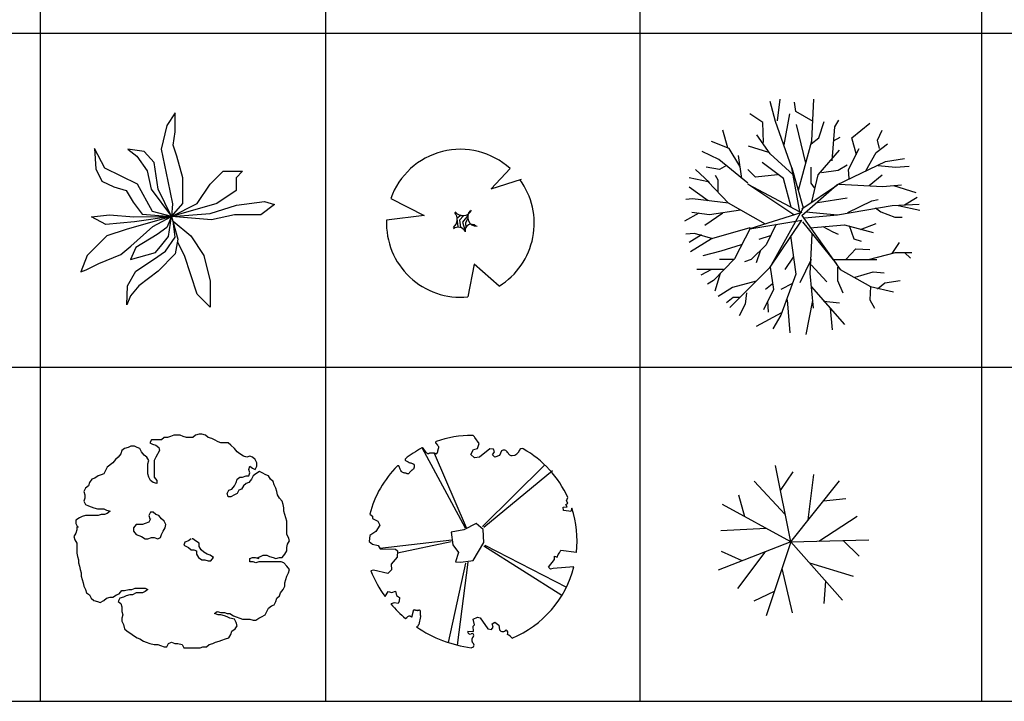
# Model space of a CAD drawing. Units: inches. Extents: x 11387 to 73799, y 694 to 39214.
# Drawn here: x 50964 to 57928, y 694 to 5512 of the extents above; entities that cross this region are included whole.
import ezdxf

# ---------------------------------------------------------------- set-up
doc = ezdxf.new("R2010")
doc.units = ezdxf.units.IN
doc.layers.add('plca', color=7, linetype='Continuous')

# ---------------------------------------------------------------- blocks, each defined once
blk = doc.blocks.new('A$C516926BB')
for p, q in [((39.7224, 38.5194), (39.7224, 0)), ((41.7391, 38.5194), (41.7391, 2.361)), ((43.9625, 38.5194), (43.9625, 0)), ((46.3795, 38.5194), (46.3795, 0)), ((0, 4.7221), (62.4121, 4.7221)), ((0, 2.361), (60.3118, 2.361)), ((41.7391, 2.361), (41.7391, 0)), ((0, 0), (62.4121, 0))]:
    blk.add_line(p, q)
blk = doc.blocks.new('A$C7E833217')
for p, q in [((0.6438, 1.5041), (0.6056, 1.6458)), ((0.6581, 1.5096), (0.6771, 1.6622)), ((0.7868, 1.575), (0.7773, 1.6404)), ((0.9013, 1.3679), (0.9156, 1.6622)), ((0.5532, 1.4987), (0.4626, 1.5586)), ((0.7057, 1.3406), (0.7439, 1.5586)), ((0.9108, 1.5041), (0.7868, 1.575)), ((0.5579, 1.357), (0.5532, 1.4987)), ((0.7582, 1.1772), (0.6438, 1.5041)), ((0.8583, 1.2099), (0.7916, 1.4823)), ((0.9489, 1.3897), (0.9871, 1.5041)), ((1.0443, 1.2262), (1.0634, 1.466)), ((1.0634, 1.466), (1.092, 1.515)), ((1.1826, 1.3897), (1.3114, 1.4932)), ((0.3052, 1.3188), (0.2718, 1.4442)), ((0.6056, 1.2753), (0.5102, 1.4115)), ((1.0539, 1.3679), (1.1015, 1.3951)), ((1.3638, 1.3733), (1.3972, 1.4442)), ((0.3147, 1.3134), (0.1907, 1.3624)), ((0.5961, 1.2862), (0.453, 1.3297)), ((0.8059, 1.0191), (0.9013, 1.3679)), ((0.8965, 1.3461), (0.9489, 1.3897)), ((1.216, 1.2698), (1.1826, 1.3897)), ((1.3543, 1.2862), (1.4353, 1.3461)), ((1.3781, 1.3134), (1.3638, 1.3733)), ((0.2432, 1.2371), (0.124, 1.2916)), ((0.391, 1.1881), (0.3147, 1.3134)), ((0.4053, 1.1009), (0.3815, 1.2644)), ((0.7677, 1.1281), (0.6056, 1.2753)), ((0.9442, 1.1281), (1.0968, 1.3025)), ((1.1588, 1.1663), (1.2351, 1.3134)), ((1.2827, 1.1554), (1.3543, 1.2862)), ((0.4482, 1.0682), (0.2432, 1.2371)), ((0.2957, 1.1935), (0.248, 1.1663)), ((0.701, 1.1009), (0.5484, 1.2153)), ((1.0777, 1.0573), (1.421, 1.2208)), ((1.0872, 1.1608), (1.1492, 1.199)), ((1.3686, 1.1935), (1.4926, 1.1826)), ((1.421, 1.2208), (1.5546, 1.2426)), ((1.4926, 1.1826), (1.5879, 1.1881)), ((0.1764, 1.0736), (0.0763, 1.1663)), ((0.248, 1.1663), (0.1526, 1.1826)), ((0.2384, 1.09), (0.2194, 1.1227)), ((0.5007, 1.1118), (0.4482, 1.1663)), ((0.6581, 1.1281), (0.5007, 1.1118)), ((0.8154, 0.8665), (0.7582, 1.1772)), ((0.7582, 1.1772), (0.8393, 0.8938)), ((0.8965, 1.0682), (0.8965, 1.1826)), ((0.9013, 0.9374), (0.9442, 1.1281)), ((0.968, 1.1445), (1.0872, 1.1608)), ((1.1635, 1.1009), (1.1588, 1.1663)), ((1.3066, 1.0518), (1.3972, 1.1281)), ((0.1669, 1.0791), (0.0334, 1.1063)), ((0.31, 0.9265), (0.1669, 1.0791)), ((0.2384, 1.0028), (0.2384, 1.09)), ((0.7725, 0.8447), (0.4482, 1.0627)), ((0.4482, 1.0627), (0.8154, 0.8665)), ((0.7534, 0.8992), (0.701, 1.1009)), ((0.8297, 0.8393), (1.0777, 1.0573)), ((0.8297, 0.8883), (1.0825, 1.0573)), ((0.9203, 1.0355), (0.8965, 1.0682)), ((1.092, 1.0627), (1.402, 1.0464)), ((1.402, 1.0464), (1.5355, 1.0573)), ((1.4783, 1.0518), (1.6356, 1.0028)), ((0.1669, 0.9428), (0.0334, 1.0409)), ((0.0572, 0.9592), (0.0095, 0.9537)), ((0.31, 0.9265), (0.0572, 0.9592)), ((0.5722, 0.7793), (0.31, 0.9265)), ((0.9394, 0.9319), (1.1492, 0.9646)), ((1.0825, 0.8447), (1.4687, 0.9101)), ((1.154, 0.8611), (1.3257, 0.9428)), ((1.3257, 0.9428), (1.3686, 0.9537)), ((1.4687, 0.9101), (1.6595, 0.921)), ((1.5116, 0.9101), (1.6642, 0.8774)), ((1.5546, 0.9156), (1.6452, 0.9701)), ((0.1001, 0.8556), (0, 0.8011)), ((0.1764, 0.8447), (0.0525, 0.8611)), ((0.2718, 0.8556), (0.1431, 0.7684)), ((0.3958, 0.8774), (0.1764, 0.8447)), ((0.8297, 0.8611), (0.4626, 0.7466)), ((0.8393, 0.8938), (0.6008, 0.4687)), ((0.8297, 0.8393), (1.1015, 0.4578)), ((0.8488, 0.8229), (1.0825, 0.8447)), ((0.8583, 0.8665), (1.0825, 0.8447)), ((1.3495, 0.8938), (1.3877, 0.8665)), ((1.3877, 0.8665), (1.4878, 0.8284)), ((0.4626, 0.7466), (0.8297, 0.8066)), ((0.6485, 0.7793), (0.577, 0.6322)), ((0.6008, 0.4687), (0.8297, 0.8066)), ((0.8345, 0.7957), (1.0729, 0.5014)), ((0.887, 0.7521), (1.1302, 0.7739)), ((1.1302, 0.7739), (1.3352, 0.7194)), ((1.1635, 0.7684), (1.1969, 0.6758)), ((1.2446, 0.7412), (1.3543, 0.7848)), ((1.4878, 0.8284), (1.5402, 0.8284)), ((0.0715, 0.7139), (0.0095, 0.7085)), ((0.1192, 0.703), (0.0334, 0.6485)), ((0.2003, 0.6758), (0.0715, 0.7139)), ((0.4626, 0.7521), (0.1907, 0.6758)), ((0.4673, 0.7521), (0.3529, 0.5341)), ((0.6056, 0.6976), (0.5245, 0.6703)), ((0.7487, 0.6976), (0.7868, 0.4251)), ((0.9013, 0.7085), (0.887, 0.4305)), ((0.9776, 0.763), (1.0491, 0.7248)), ((1.0491, 0.7248), (1.0872, 0.7085)), ((0.1907, 0.6758), (0.0429, 0.5831)), ((0.4006, 0.6322), (0.2575, 0.5886)), ((0.577, 0.6322), (0.4721, 0.5286)), ((1.1969, 0.6758), (1.2494, 0.6594)), ((1.4687, 0.5722), (1.5212, 0.6485)), ((0.2575, 0.5886), (0.1288, 0.5559)), ((0.5341, 0.5886), (0.5055, 0.5068)), ((1.1397, 0.5286), (1.2112, 0.6049)), ((1.2112, 0.6049), (1.3114, 0.5995)), ((1.3018, 0.5286), (1.4926, 0.5777)), ((1.4926, 0.5777), (1.607, 0.5777)), ((1.5546, 0.5777), (1.5975, 0.5395)), ((0.3529, 0.5341), (0.205, 0.3815)), ((0.3529, 0.5286), (0.248, 0.5286)), ((0.4721, 0.5286), (0.4244, 0.5123)), ((0.7677, 0.545), (0.7105, 0.4578)), ((0.8965, 0.5286), (0.8154, 0.3651)), ((0.8965, 0.4905), (1.0062, 0.3706)), ((1.0491, 0.5286), (1.359, 0.5286)), ((0.2766, 0.4578), (0.0858, 0.4578)), ((0.1907, 0.4578), (0.1144, 0.4196)), ((0.2527, 0.4305), (0.2146, 0.3052)), ((0.6056, 0.4741), (0.3195, 0.1907)), ((0.6056, 0.4741), (0.6295, 0.3161)), ((0.7868, 0.4251), (0.6819, 0.1362)), ((0.887, 0.4305), (0.9108, 0.1853)), ((1.0825, 0.4741), (1.0825, 0.3815)), ((1.1015, 0.4578), (1.3161, 0.3379)), ((1.2064, 0.4033), (1.3352, 0.4414)), ((1.3352, 0.4414), (1.4115, 0.436)), ((0.205, 0.3815), (0.1621, 0.3542)), ((0.5055, 0.376), (0.3386, 0.3324)), ((0.6199, 0.3542), (0.5722, 0.3161)), ((0.763, 0.3597), (0.6819, 0.3161)), ((1.0825, 0.3815), (1.1206, 0.2943)), ((1.3638, 0.3215), (1.4163, 0.3651)), ((1.4163, 0.3651), (1.5259, 0.3815)), ((0.3386, 0.3324), (0.2384, 0.267)), ((0.4387, 0.2943), (0.4292, 0.2125)), ((0.6295, 0.3161), (0.5579, 0.1744)), ((0.8965, 0.3379), (1.1302, 0.0708)), ((1.3161, 0.3379), (1.3114, 0.2452)), ((1.3161, 0.3379), (1.4783, 0.2997)), ((0.3433, 0.2616), (0.2957, 0.2234)), ((0.391, 0.2616), (0.3433, 0.2616)), ((0.4292, 0.2125), (0.3863, 0.1308)), ((0.5865, 0.2343), (0.5913, 0.158)), ((0.7248, 0.2452), (0.7439, 0.0109)), ((0.906, 0.2398), (0.8583, 0)), ((0.9823, 0.2343), (1.0968, 0.2234)), ((1.3114, 0.2452), (1.3447, 0.1853)), ((0.6867, 0.1526), (0.5055, 0.0545)), ((1.03, 0.1853), (1.0443, 0.0327)), ((0.6819, 0.1362), (0.6247, 0.0381))]:
    blk.add_line(p, q)
blk = doc.blocks.new('A$C07B3044A')
at = {"linetype": 'Continuous'}
for p, q in [((0.5131, 0.5225), (0.404, 1.0628)), ((0.4397, 0.886), (0.5296, 1.017)), ((0.6365, 0.6771), (0.6755, 0.9975)), ((0.474, 0.7164), (0.2536, 0.9522)), ((0.5131, 0.5225), (0.8569, 0.9534)), ((0.1874, 0.6999), (0.1449, 0.853)), ((0.5131, 0.5225), (0.0291, 0.7862)), ((0.7444, 0.8124), (0.9025, 0.8277)), ((0.7109, 0.5274), (0.9814, 0.7034)), ((0.3394, 0.6171), (0.0172, 0.5999)), ((0.5131, 0.5225), (0, 0.3212)), ((0.5131, 0.5225), (0.3375, 0)), ((0.5131, 0.5225), (1.0642, 0.5362)), ((0.5131, 0.5225), (0.8778, 0.1092)), ((0.8839, 0.5317), (0.9972, 0.4204)), ((0.1679, 0.387), (0.0233, 0.4529)), ((0.329, 0.4503), (0.135, 0.1923)), ((0.644, 0.3742), (0.9527, 0.2801)), ((0.4501, 0.335), (0.523, 0.0206)), ((0.7585, 0.2444), (0.7461, 0.086)), ((0.395, 0.1709), (0.2516, 0.1025))]:
    blk.add_line(p, q, dxfattribs=at)
blk = doc.blocks.new('A$C46640D21')
at = {"linetype": 'Continuous'}
for p, q in [((0.5481, 1.4703), (0.5355, 1.4477)), ((0.618, 1.4703), (0.5481, 1.4703)), ((0.6374, 1.4857), (0.618, 1.4703)), ((0.6626, 1.4857), (0.6374, 1.4857)), ((0.682, 1.494), (0.6626, 1.4857)), ((0.7073, 1.5022), (0.682, 1.494)), ((0.7519, 1.5022), (0.7073, 1.5022)), ((0.7713, 1.494), (0.7519, 1.5022)), ((0.7965, 1.4857), (0.7713, 1.494)), ((0.8411, 1.4857), (0.7965, 1.4857)), ((0.8605, 1.5022), (0.8411, 1.4857)), ((0.8858, 1.5094), (0.8605, 1.5022)), ((0.9051, 1.5094), (0.8858, 1.5094)), ((0.9304, 1.5022), (0.9051, 1.5094)), ((0.9498, 1.4857), (0.9304, 1.5022)), ((0.975, 1.4785), (0.9498, 1.4857)), ((0.9944, 1.4703), (0.975, 1.4785)), ((1.0197, 1.4549), (0.9944, 1.4703)), ((0.3376, 1.3932), (0.3317, 1.3695)), ((0.357, 1.4086), (0.3376, 1.3932)), ((0.3823, 1.4158), (0.357, 1.4086)), ((0.4016, 1.424), (0.3823, 1.4158)), ((0.4269, 1.424), (0.4016, 1.424)), ((0.4463, 1.4158), (0.4269, 1.424)), ((0.4656, 1.4086), (0.4463, 1.4158)), ((0.4783, 1.385), (0.4656, 1.4086)), ((0.5355, 1.4477), (0.5549, 1.4395)), ((0.5549, 1.4395), (0.5801, 1.4323)), ((0.5801, 1.4323), (0.5995, 1.4158)), ((0.6054, 1.3932), (0.5801, 1.3459)), ((0.5995, 1.4158), (0.6054, 1.3932)), ((1.039, 1.4477), (1.0197, 1.4549)), ((1.0895, 1.4477), (1.039, 1.4477)), ((1.1089, 1.4323), (1.0895, 1.4477)), ((1.1342, 1.4086), (1.1089, 1.4323)), ((1.1535, 1.385), (1.1342, 1.4086)), ((0.293, 1.3305), (0.2745, 1.3068)), ((0.3124, 1.3459), (0.293, 1.3305)), ((0.3317, 1.3695), (0.3124, 1.3459)), ((0.4968, 1.3613), (0.4783, 1.385)), ((0.5161, 1.3459), (0.4968, 1.3613)), ((0.5288, 1.3233), (0.5161, 1.3459)), ((0.5229, 1.2996), (0.5288, 1.3233)), ((0.5801, 1.3459), (0.5675, 1.3233)), ((0.5675, 1.3233), (0.5675, 1.2061)), ((1.1729, 1.3695), (1.1535, 1.385)), ((1.1982, 1.3541), (1.1729, 1.3695)), ((1.2234, 1.3459), (1.1982, 1.3541)), ((1.2428, 1.3541), (1.2234, 1.3459)), ((1.2621, 1.3459), (1.2428, 1.3541)), ((1.2815, 1.3305), (1.2621, 1.3459)), ((1.2941, 1.3068), (1.2815, 1.3305)), ((0.2358, 1.276), (0.2231, 1.2523)), ((0.2745, 1.3068), (0.2358, 1.276)), ((0.5229, 1.2297), (0.5229, 1.2996)), ((1.2369, 1.2606), (1.2428, 1.2842)), ((1.2428, 1.2369), (1.2369, 1.2606)), ((1.2428, 1.2842), (1.2621, 1.2688)), ((1.2621, 1.2688), (1.2815, 1.2606)), ((1.2815, 1.2606), (1.2941, 1.2842)), ((1.2941, 1.2842), (1.2941, 1.3068)), ((0.1271, 1.1906), (0.1086, 1.167)), ((0.1465, 1.1978), (0.1271, 1.1906)), ((0.1718, 1.2143), (0.1465, 1.1978)), ((0.1911, 1.2215), (0.1718, 1.2143)), ((0.2105, 1.2297), (0.1911, 1.2215)), ((0.2231, 1.2523), (0.2105, 1.2297)), ((0.5288, 1.2061), (0.5229, 1.2297)), ((0.5414, 1.1824), (0.5288, 1.2061)), ((0.5675, 1.2061), (0.586, 1.1824)), ((1.1476, 1.167), (1.1535, 1.1906)), ((1.1535, 1.1906), (1.1729, 1.2061)), ((1.1729, 1.2061), (1.1923, 1.2061)), ((1.1923, 1.2061), (1.2175, 1.2143)), ((1.2175, 1.2143), (1.2369, 1.2143)), ((1.2369, 1.2143), (1.2428, 1.2369)), ((1.2554, 1.1906), (1.2369, 1.167)), ((1.268, 1.2143), (1.2554, 1.1906)), ((1.2874, 1.2297), (1.268, 1.2143)), ((1.3127, 1.2451), (1.2874, 1.2297)), ((1.332, 1.2369), (1.3127, 1.2451)), ((1.3573, 1.2215), (1.332, 1.2369)), ((1.3767, 1.2143), (1.3573, 1.2215)), ((1.3893, 1.1906), (1.3767, 1.2143)), ((1.4087, 1.1752), (1.3893, 1.1906)), ((0.0825, 1.1279), (0.0699, 1.1053)), ((0.1019, 1.1433), (0.0825, 1.1279)), ((0.1086, 1.167), (0.1019, 1.1433)), ((0.5608, 1.167), (0.5414, 1.1824)), ((0.586, 1.1598), (0.5608, 1.167)), ((0.586, 1.1824), (0.586, 1.1598)), ((1.0963, 1.1125), (1.1156, 1.1207)), ((1.1156, 1.1207), (1.1342, 1.1433)), ((1.1342, 1.1433), (1.1476, 1.167)), ((1.1855, 1.1207), (1.1662, 1.1125)), ((1.1982, 1.1433), (1.1855, 1.1207)), ((1.2175, 1.1598), (1.1982, 1.1433)), ((1.2369, 1.167), (1.2175, 1.1598)), ((1.4154, 1.1516), (1.4087, 1.1752)), ((1.428, 1.1279), (1.4154, 1.1516)), ((1.4339, 1.1053), (1.428, 1.1279)), ((0.0699, 1.1053), (0.0766, 1.0817)), ((0.0766, 1.058), (0.0699, 1.0354)), ((0.0766, 1.0817), (0.0766, 1.058)), ((1.0836, 1.0889), (1.0963, 1.1125)), ((1.0895, 1.0662), (1.0836, 1.0889)), ((1.1089, 1.0662), (1.0895, 1.0662)), ((1.1342, 1.0817), (1.1089, 1.0662)), ((1.1535, 1.0889), (1.1342, 1.0817)), ((1.1662, 1.1125), (1.1535, 1.0889)), ((1.4406, 1.0817), (1.4339, 1.1053)), ((1.4533, 1.058), (1.4406, 1.0817)), ((1.4726, 1.0354), (1.4533, 1.058)), ((0.0699, 1.0354), (0.0825, 1.0117)), ((0.0825, 1.0117), (0.1019, 1.0035)), ((0.1019, 1.0035), (0.1212, 0.9963)), ((0.1212, 0.9963), (0.1406, 0.9881)), ((0.1406, 0.9881), (0.1659, 0.9809)), ((0.1659, 0.9809), (0.2105, 0.9809)), ((0.2105, 0.9809), (0.2299, 0.9727)), ((1.4785, 1.0117), (1.4726, 1.0354)), ((1.4853, 0.9881), (1.4785, 1.0117)), ((1.4853, 0.9644), (1.4853, 0.9881)), ((0.0379, 0.9182), (0.0126, 0.9027)), ((0.0573, 0.9264), (0.0379, 0.9182)), ((0.0825, 0.9336), (0.0573, 0.9264)), ((0.1718, 0.9336), (0.0825, 0.9336)), ((0.1911, 0.9418), (0.1718, 0.9336)), ((0.2164, 0.9418), (0.1911, 0.9418)), ((0.2358, 0.949), (0.2164, 0.9418)), ((0.2299, 0.9727), (0.2551, 0.9644)), ((0.2551, 0.9644), (0.2358, 0.949)), ((0.5414, 0.9572), (0.5288, 0.9336)), ((0.5288, 0.9336), (0.5355, 0.9099)), ((0.5414, 0.9099), (0.5288, 0.8873)), ((0.5355, 0.9099), (0.5414, 0.9099)), ((0.5608, 0.9572), (0.5414, 0.9572)), ((0.5801, 0.9418), (0.5608, 0.9572)), ((0.5995, 0.9336), (0.5801, 0.9418)), ((0.618, 0.9099), (0.5995, 0.9336)), ((0.6374, 0.8945), (0.618, 0.9099)), ((1.4912, 0.9418), (1.4853, 0.9644)), ((1.5046, 0.8945), (1.4912, 0.9418)), ((0.0126, 0.9027), (0.0126, 0.8791)), ((0.0126, 0.8791), (0.0253, 0.8555)), ((0.0194, 0.8555), (0.0194, 0.8328)), ((0.0253, 0.8555), (0.032, 0.8555)), ((0.4395, 0.8719), (0.421, 0.8483)), ((0.421, 0.8483), (0.421, 0.8246)), ((0.4841, 0.8719), (0.4395, 0.8719)), ((0.5035, 0.8791), (0.4841, 0.8719)), ((0.5288, 0.8873), (0.5035, 0.8791)), ((0.6307, 0.8246), (0.6441, 0.8483)), ((0.65, 0.8719), (0.6374, 0.8945)), ((0.6441, 0.8483), (0.65, 0.8719)), ((1.5046, 0.801), (1.5046, 0.8945)), ((0.0126, 0.8092), (0, 0.7855)), ((0, 0.7855), (0.0067, 0.7629)), ((0.0194, 0.8328), (0.0126, 0.8092)), ((0.421, 0.8246), (0.4395, 0.801)), ((0.4395, 0.801), (0.4589, 0.7938)), ((0.4589, 0.7938), (0.4783, 0.7855)), ((0.4783, 0.7855), (0.5035, 0.7701)), ((0.5035, 0.7701), (0.5229, 0.7701)), ((0.5229, 0.7701), (0.5481, 0.7783)), ((0.5481, 0.7783), (0.5675, 0.7783)), ((0.5675, 0.7783), (0.5928, 0.7701)), ((0.5928, 0.7701), (0.6121, 0.7783)), ((0.6121, 0.7783), (0.618, 0.801)), ((0.618, 0.801), (0.6307, 0.8246)), ((0.8285, 0.7701), (0.8092, 0.7547)), ((0.8411, 0.7701), (0.8353, 0.7701)), ((0.8605, 0.7547), (0.8411, 0.7701)), ((1.5173, 0.7783), (1.5046, 0.801)), ((1.5232, 0.7547), (1.5173, 0.7783)), ((0.0067, 0.7629), (0.0194, 0.7393)), ((0.0194, 0.7393), (0.0194, 0.6694)), ((0.7839, 0.7465), (0.778, 0.7238)), ((0.778, 0.7238), (0.8092, 0.7084)), ((0.8092, 0.7547), (0.7839, 0.7465)), ((0.8092, 0.7084), (0.8285, 0.693)), ((0.8858, 0.7393), (0.8605, 0.7547)), ((0.8858, 0.7156), (0.8858, 0.7393)), ((0.8984, 0.693), (0.8858, 0.7156)), ((1.5046, 0.7084), (1.5105, 0.731)), ((1.5046, 0.6848), (1.5046, 0.7084)), ((1.5105, 0.731), (1.5232, 0.7547)), ((0.0194, 0.6694), (0.0253, 0.6457)), ((0.0253, 0.6457), (0.032, 0.6221)), ((0.8285, 0.693), (0.8479, 0.693)), ((0.8479, 0.693), (0.8673, 0.6848)), ((0.8673, 0.6848), (0.8673, 0.6611)), ((0.8673, 0.6611), (0.8799, 0.6385)), ((0.8799, 0.6385), (0.9051, 0.6221)), ((0.9178, 0.6765), (0.8984, 0.693)), ((0.943, 0.6611), (0.9178, 0.6765)), ((0.9624, 0.6539), (0.943, 0.6611)), ((0.9877, 0.6385), (0.9624, 0.6539)), ((0.9691, 0.6149), (0.9877, 0.6385)), ((1.2428, 0.6303), (1.2621, 0.6385)), ((1.2428, 0.6066), (1.2428, 0.6303)), ((1.2621, 0.6385), (1.2815, 0.6385)), ((1.2815, 0.6385), (1.3068, 0.6303)), ((1.3, 0.6385), (1.3194, 0.6457)), ((1.3068, 0.6303), (1.3068, 0.6385)), ((1.3194, 0.6457), (1.3388, 0.6539)), ((1.3388, 0.6539), (1.364, 0.6539)), ((1.364, 0.6539), (1.3834, 0.6457)), ((1.3834, 0.6457), (1.4087, 0.6385)), ((1.4087, 0.6385), (1.428, 0.6303)), ((1.428, 0.6303), (1.4533, 0.6385)), ((1.4533, 0.6385), (1.4726, 0.6385)), ((1.4726, 0.6385), (1.4912, 0.6611)), ((1.4912, 0.6611), (1.5046, 0.6848)), ((0.032, 0.6221), (0.032, 0.5994)), ((0.032, 0.5994), (0.0379, 0.5758)), ((0.0379, 0.5758), (0.0446, 0.5521)), ((0.9051, 0.6221), (0.9245, 0.6221)), ((0.9245, 0.6221), (0.9498, 0.6149)), ((0.9498, 0.6149), (0.9691, 0.6149)), ((1.268, 0.6066), (1.2428, 0.6066)), ((1.2874, 0.5994), (1.268, 0.6066)), ((1.3068, 0.6066), (1.2874, 0.5994)), ((1.4659, 0.6066), (1.3068, 0.6066)), ((1.4853, 0.5994), (1.4659, 0.6066)), ((1.5046, 0.5758), (1.4853, 0.5994)), ((1.5232, 0.5521), (1.5046, 0.5758)), ((0.0446, 0.5521), (0.0514, 0.5295)), ((0.0514, 0.5295), (0.0514, 0.5059)), ((0.0514, 0.5059), (0.0573, 0.4822)), ((1.4912, 0.4586), (1.5046, 0.5059)), ((1.5046, 0.5059), (1.5173, 0.5295)), ((1.5173, 0.5295), (1.5232, 0.5521)), ((0.0573, 0.4822), (0.064, 0.4586)), ((0.064, 0.4586), (0.0699, 0.436)), ((0.0699, 0.436), (0.0825, 0.4123)), ((0.4084, 0.4123), (0.4336, 0.4205)), ((0.4336, 0.4205), (0.5035, 0.4205)), ((0.5035, 0.4205), (0.5229, 0.4123)), ((1.4785, 0.4123), (1.4912, 0.436)), ((1.4912, 0.436), (1.4912, 0.4586)), ((0.0825, 0.4123), (0.0893, 0.3887)), ((0.0893, 0.3887), (0.1086, 0.3732)), ((0.1086, 0.3732), (0.1212, 0.3496)), ((0.1212, 0.3496), (0.1406, 0.3342)), ((0.2105, 0.3342), (0.2299, 0.3496)), ((0.2299, 0.3496), (0.2551, 0.3578)), ((0.2551, 0.3578), (0.2745, 0.3578)), ((0.2745, 0.3578), (0.2997, 0.3732)), ((0.2997, 0.3732), (0.3191, 0.3815)), ((0.325, 0.3496), (0.3124, 0.327)), ((0.3191, 0.3815), (0.3376, 0.4041)), ((0.3503, 0.3578), (0.325, 0.3496)), ((0.3376, 0.4041), (0.357, 0.4041)), ((0.3696, 0.366), (0.3503, 0.3578)), ((0.357, 0.4041), (0.389, 0.4123)), ((0.3949, 0.3732), (0.3696, 0.366)), ((0.389, 0.4123), (0.4084, 0.4123)), ((0.4143, 0.3732), (0.3949, 0.3732)), ((0.4395, 0.3887), (0.4143, 0.3732)), ((0.4841, 0.3887), (0.4395, 0.3887)), ((0.5035, 0.3969), (0.4841, 0.3887)), ((0.5229, 0.4123), (0.5035, 0.3969)), ((1.428, 0.327), (1.4339, 0.3496)), ((1.4339, 0.3496), (1.4533, 0.366)), ((1.4533, 0.366), (1.46, 0.3887)), ((1.46, 0.3887), (1.4785, 0.4123)), ((0.1406, 0.3342), (0.1659, 0.327)), ((0.1659, 0.327), (0.1852, 0.3187)), ((0.1852, 0.3187), (0.2105, 0.3342)), ((0.3124, 0.327), (0.3317, 0.3115)), ((0.3317, 0.3115), (0.3376, 0.2879)), ((0.3376, 0.2879), (0.3376, 0.257)), ((1.364, 0.257), (1.3767, 0.2797)), ((1.3767, 0.2797), (1.396, 0.2961)), ((1.396, 0.2961), (1.4154, 0.3033)), ((1.4154, 0.3033), (1.428, 0.327)), ((0.3376, 0.257), (0.3444, 0.2334)), ((0.3444, 0.2334), (0.3376, 0.2098)), ((0.3376, 0.2098), (0.3376, 0.1871)), ((0.9944, 0.2416), (1.0138, 0.257)), ((1.0197, 0.2334), (0.9944, 0.2416)), ((1.0138, 0.257), (1.039, 0.2488)), ((1.039, 0.2334), (1.0197, 0.2334)), ((1.039, 0.2488), (1.0643, 0.2488)), ((1.0643, 0.2252), (1.039, 0.2334)), ((1.0643, 0.2488), (1.0836, 0.2416)), ((1.0836, 0.218), (1.0643, 0.2252)), ((1.0836, 0.2416), (1.103, 0.2416)), ((1.103, 0.2098), (1.0836, 0.218)), ((1.103, 0.2416), (1.1283, 0.2252)), ((1.1342, 0.2026), (1.103, 0.2098)), ((1.1283, 0.2252), (1.1476, 0.218)), ((1.1476, 0.218), (1.1729, 0.2098)), ((1.1729, 0.2098), (1.1923, 0.2026)), ((1.2874, 0.1943), (1.3068, 0.2098)), ((1.3068, 0.2098), (1.3261, 0.218)), ((1.3261, 0.218), (1.3514, 0.2334)), ((1.3514, 0.2334), (1.364, 0.257)), ((0.3376, 0.1871), (0.3503, 0.1635)), ((0.3503, 0.1635), (0.357, 0.1326)), ((1.1476, 0.1789), (1.1342, 0.2026)), ((1.1409, 0.1326), (1.1535, 0.1553)), ((1.1535, 0.1553), (1.1476, 0.1789)), ((1.1923, 0.2026), (1.2428, 0.2026)), ((1.2428, 0.2026), (1.268, 0.1943)), ((1.268, 0.1943), (1.2874, 0.1943)), ((0.357, 0.1326), (0.3764, 0.1162)), ((0.3764, 0.1162), (0.4016, 0.1008)), ((0.4016, 0.1008), (0.421, 0.0853)), ((0.421, 0.0853), (0.4463, 0.0699)), ((0.4463, 0.0699), (0.4656, 0.0617)), ((1.071, 0.0617), (1.0963, 0.0699)), ((1.0963, 0.0699), (1.1089, 0.0936)), ((1.1089, 0.0936), (1.1156, 0.1162)), ((1.1156, 0.1162), (1.1409, 0.1326)), ((0.4656, 0.0617), (0.4909, 0.0463)), ((0.4909, 0.0463), (0.5102, 0.0391)), ((0.5102, 0.0391), (0.5355, 0.0308)), ((0.5355, 0.0308), (0.5675, 0.0236)), ((0.5675, 0.0236), (0.5928, 0.0236)), ((0.5928, 0.0236), (0.6121, 0.0154)), ((0.6121, 0.0154), (0.6374, 0.0072)), ((0.6374, 0.0072), (0.6568, 0.0072)), ((0.6568, 0.0072), (0.6694, 0.0308)), ((0.6694, 0.0308), (0.6887, 0.0391)), ((0.6887, 0.0391), (0.714, 0.0308)), ((0.714, 0.0308), (0.7334, 0.0308)), ((0.7334, 0.0308), (0.7645, 0.0236)), ((0.7645, 0.0236), (0.778, 0)), ((0.8925, 0), (0.9119, 0.0072)), ((0.9119, 0.0072), (0.9371, 0.0072)), ((0.9371, 0.0072), (0.9565, 0.0236)), ((0.9565, 0.0236), (0.9818, 0.0308)), ((0.9818, 0.0308), (1.0011, 0.0391)), ((1.0011, 0.0391), (1.0264, 0.0463)), ((1.0264, 0.0463), (1.0458, 0.0545)), ((1.0458, 0.0545), (1.071, 0.0617)), ((0.778, 0), (0.8925, 0))]:
    blk.add_line(p, q, dxfattribs=at)
blk = doc.blocks.new('A$C10150FBB')
for p, q in [((0.6655, 1.3749), (0.6065, 1.2847)), ((0.6655, 1.2396), (0.6655, 1.3749)), ((0.6065, 1.2847), (0.5686, 1.1178)), ((0.6528, 1.1448), (0.6655, 1.2396)), ((0.0969, 1.1222), (0.1053, 0.9778)), ((0.1685, 0.9824), (0.0969, 1.1222)), ((0.4464, 1.0997), (0.3327, 1.1178)), ((0.3327, 1.1178), (0.3959, 1.0681)), ((0.5686, 1.1178), (0.6149, 0.8921)), ((0.6781, 1.0681), (0.6528, 1.1448)), ((0.3959, 1.0681), (0.4675, 0.9643)), ((0.518, 1.023), (0.4464, 1.0997)), ((0.7202, 0.9146), (0.6781, 1.0681)), ((0.1053, 0.9778), (0.1474, 0.8921)), ((0.4001, 0.8695), (0.1685, 0.9824)), ((0.5475, 0.8334), (0.518, 1.023)), ((0.4675, 0.9643), (0.497, 0.8334)), ((0.7202, 0.7341), (0.7202, 0.9146)), ((0.9147, 0.8699), (1.0062, 0.9615)), ((1.0062, 0.9615), (1.1436, 0.9615)), ((1.1436, 0.9615), (1.0978, 0.9157)), ((1.0978, 0.9157), (1.0978, 0.8241)), ((0.1474, 0.8921), (0.2316, 0.8515)), ((0.2316, 0.8515), (0.3201, 0.8244)), ((0.5054, 0.6755), (0.4001, 0.8695)), ((0.6149, 0.8921), (0.6486, 0.7297)), ((0.8231, 0.7326), (0.9147, 0.8699)), ((0.3201, 0.8244), (0.3706, 0.7431)), ((0.497, 0.8334), (0.64, 0.641)), ((0.64, 0.641), (0.5475, 0.8334)), ((1.0978, 0.8241), (0.9605, 0.7326)), ((0.3706, 0.7431), (0.4338, 0.6575)), ((0.64, 0.641), (0.7202, 0.7341)), ((0.9605, 0.7326), (0.64, 0.641)), ((0.64, 0.641), (0.8231, 0.7326)), ((0.6486, 0.7297), (0.64, 0.641)), ((0.914, 0.6619), (1.0993, 0.7207)), ((1.0993, 0.7207), (1.2973, 0.7477)), ((1.3688, 0.7251), (1.2719, 0.6529)), ((1.2973, 0.7477), (1.3688, 0.7251)), ((0.0758, 0.6393), (0.2021, 0.6529)), ((0.1769, 0.5853), (0.0758, 0.6393)), ((0.2021, 0.6529), (0.3749, 0.6393)), ((0.64, 0.641), (0.3195, 0.5494)), ((0.3749, 0.6393), (0.64, 0.641)), ((0.64, 0.641), (0.379, 0.6033)), ((0.4338, 0.6575), (0.64, 0.641)), ((0.64, 0.641), (0.5054, 0.6755)), ((0.5096, 0.5717), (0.64, 0.641)), ((0.64, 0.641), (0.6065, 0.5627)), ((0.6191, 0.4995), (0.64, 0.641)), ((0.64, 0.641), (0.914, 0.6619)), ((0.9224, 0.6169), (0.64, 0.641)), ((0.64, 0.641), (0.6865, 0.4814)), ((1.0866, 0.6529), (0.9224, 0.6169)), ((1.2719, 0.6529), (1.0866, 0.6529)), ((0.379, 0.6033), (0.1769, 0.5853)), ((0.3538, 0.4318), (0.5096, 0.5717)), ((0.6065, 0.5627), (0.5391, 0.513)), ((0.6528, 0.6078), (0.7773, 0.5036)), ((0.6655, 0.495), (0.6528, 0.6078)), ((0.1821, 0.5036), (0.1363, 0.4579)), ((0.3195, 0.5494), (0.1821, 0.5036)), ((0.5391, 0.513), (0.3874, 0.4228)), ((0.5728, 0.4408), (0.6191, 0.4995)), ((0.5981, 0.3957), (0.6655, 0.495)), ((0.7773, 0.5036), (0.8689, 0.3663)), ((0.1363, 0.4579), (0.0447, 0.3663)), ((0.2822, 0.3732), (0.3538, 0.4318)), ((0.3874, 0.4228), (0.3495, 0.337)), ((0.5264, 0.3866), (0.5728, 0.4408)), ((0.6865, 0.4814), (0.6655, 0.3776)), ((0.7315, 0.3663), (0.6857, 0.4579)), ((0.0447, 0.3663), (0, 0.2513)), ((0.1263, 0.31), (0.2822, 0.3732)), ((0.3495, 0.337), (0.4085, 0.355)), ((0.4085, 0.355), (0.5264, 0.3866)), ((0.5138, 0.337), (0.5981, 0.3957)), ((0.6655, 0.3776), (0.5475, 0.2558)), ((0.7773, 0.2289), (0.7315, 0.3663)), ((0.8689, 0.3663), (0.9147, 0.1831)), ((0.0379, 0.2648), (0.1263, 0.31)), ((0.3874, 0.2558), (0.5138, 0.337)), ((0, 0.2513), (0.0379, 0.2648)), ((0.3285, 0.152), (0.3874, 0.2558)), ((0.5475, 0.2558), (0.4085, 0.152)), ((0.8231, 0.0916), (0.7773, 0.2289)), ((0.3243, 0.0167), (0.3285, 0.152)), ((0.4085, 0.152), (0.3495, 0.0798)), ((0.9147, 0.1831), (0.9147, 0)), ((0.3495, 0.0798), (0.3243, 0.0167)), ((0.9147, 0), (0.8231, 0.0916))]:
    blk.add_line(p, q)
blk = doc.blocks.new('A$C2E202C32')
for p, q in [((0.8739, 0.9063), (0.7407, 0.7637)), ((0.7407, 0.7637), (0.9558, 0.8325)), ((0.0295, 0.6943), (0.2674, 0.5745)), ((0.2674, 0.5745), (0, 0.5408)), ((0.5276, 0.5771), (0.4982, 0.5539)), ((0.5445, 0.5726), (0.5169, 0.5424)), ((0.5765, 0.5771), (0.5374, 0.5282)), ((0.4982, 0.5539), (0.5036, 0.4944)), ((0.5169, 0.5424), (0.5231, 0.4926)), ((0.5374, 0.5282), (0.5559, 0.4653)), ((0.5738, 0.5522), (0.5578, 0.5202)), ((0.5578, 0.5202), (0.5605, 0.489)), ((0.6202, 0.2306), (0.5741, 0)), ((0.7973, 0.0757), (0.6202, 0.2306))]:
    blk.add_line(p, q)
for centre, radius, start, end in [((0.5221, 0.5199), 0.5225, 47.68144, 160.51208), ((0.5221, 0.5199), 0.5225, 301.77827, 36.20795), ((0.4266, 0.5471), 0.0737, 309.49371, 40.97194), ((0.5397, 0.6402), 0.0668, 217.31287, 335.84144), ((0.6386, 0.5637), 0.0648, 136.21376, 271.31486), ((0.5221, 0.5199), 0.5225, 177.70912, 275.70891), ((0.5063, 0.431), 0.0602, 33.1433, 123.09603), ((0.5994, 0.4691), 0.0437, 43.13715, 192.6253)]:
    blk.add_arc(centre, radius, start, end)
blk = doc.blocks.new('A$C414F5E78')
at = {"linetype": 'Continuous'}
for p, q in [((0.7784, 1.4424), (0.7469, 1.485)), ((0.6821, 0.8459), (0.3755, 1.4129)), ((0.3976, 1.386), (0.3817, 1.4096)), ((0.4714, 1.4457), (0.4833, 1.4321)), ((0.4833, 1.4321), (0.4861, 1.4283)), ((0.4846, 1.3932), (0.4841, 1.3906)), ((0.4851, 1.3957), (0.4846, 1.3932)), ((0.4855, 1.398), (0.4851, 1.3957)), ((0.486, 1.4002), (0.4855, 1.398)), ((0.4865, 1.4021), (0.486, 1.4002)), ((0.4861, 1.4283), (0.4881, 1.4249)), ((0.4871, 1.4038), (0.4865, 1.4021)), ((0.4876, 1.4053), (0.4871, 1.4038)), ((0.4882, 1.4068), (0.4876, 1.4053)), ((0.4881, 1.4249), (0.4893, 1.4219)), ((0.4887, 1.4083), (0.4882, 1.4068)), ((0.4892, 1.4097), (0.4887, 1.4083)), ((0.4896, 1.4113), (0.4892, 1.4097)), ((0.4893, 1.4219), (0.4901, 1.4193)), ((0.49, 1.4129), (0.4896, 1.4113)), ((0.4903, 1.4148), (0.49, 1.4129)), ((0.4901, 1.4193), (0.4903, 1.4169)), ((0.4903, 1.4169), (0.4903, 1.4148)), ((0.7195, 1.3653), (0.7388, 1.4019)), ((0.7388, 1.4019), (0.7662, 1.4085)), ((0.7662, 1.4085), (0.7784, 1.4424)), ((0.8541, 1.4055), (0.7801, 1.347)), ((0.8797, 1.4039), (0.8541, 1.4055)), ((0.8862, 1.3852), (0.8797, 1.4039)), ((1.0626, 1.3928), (1.0662, 1.3976)), ((0.4033, 1.3789), (0.3976, 1.386)), ((0.4081, 1.3744), (0.4033, 1.3789)), ((0.4122, 1.3719), (0.4081, 1.3744)), ((0.4157, 1.3709), (0.4122, 1.3719)), ((0.4187, 1.3711), (0.4157, 1.3709)), ((0.4215, 1.372), (0.4187, 1.3711)), ((0.4241, 1.3731), (0.4215, 1.372)), ((0.4267, 1.374), (0.4241, 1.3731)), ((0.4293, 1.3746), (0.4267, 1.374)), ((0.4319, 1.3751), (0.4293, 1.3746)), ((0.4346, 1.3755), (0.4319, 1.3751)), ((0.4372, 1.3757), (0.4346, 1.3755)), ((0.4398, 1.3758), (0.4372, 1.3757)), ((0.4424, 1.3758), (0.4398, 1.3758)), ((0.4449, 1.3758), (0.4424, 1.3758)), ((0.4474, 1.3758), (0.4449, 1.3758)), ((0.4498, 1.3758), (0.4474, 1.3758)), ((0.4522, 1.3758), (0.4498, 1.3758)), ((0.4545, 1.3756), (0.4522, 1.3758)), ((0.4566, 1.3754), (0.4545, 1.3756)), ((0.4587, 1.3751), (0.4566, 1.3754)), ((0.4606, 1.3747), (0.4587, 1.3751)), ((0.4624, 1.3741), (0.4606, 1.3747)), ((0.464, 1.3734), (0.4624, 1.3741)), ((0.6892, 0.8477), (0.4632, 1.3737)), ((0.4654, 1.3725), (0.464, 1.3734)), ((0.4668, 1.3717), (0.4654, 1.3725)), ((0.468, 1.3708), (0.4668, 1.3717)), ((0.4692, 1.3701), (0.468, 1.3708)), ((0.4704, 1.3695), (0.4692, 1.3701)), ((0.4715, 1.3692), (0.4704, 1.3695)), ((0.4727, 1.3692), (0.4715, 1.3692)), ((0.4739, 1.3696), (0.4727, 1.3692)), ((0.4751, 1.3703), (0.4739, 1.3696)), ((0.4763, 1.3713), (0.4751, 1.3703)), ((0.4775, 1.3726), (0.4763, 1.3713)), ((0.4786, 1.3743), (0.4775, 1.3726)), ((0.4797, 1.3761), (0.4786, 1.3743)), ((0.4807, 1.3782), (0.4797, 1.3761)), ((0.4816, 1.3804), (0.4807, 1.3782)), ((0.4824, 1.3829), (0.4816, 1.3804)), ((0.483, 1.3854), (0.4824, 1.3829)), ((0.4836, 1.388), (0.483, 1.3854)), ((0.4841, 1.3906), (0.4836, 1.388)), ((0.7445, 1.3423), (0.7195, 1.3653)), ((0.7801, 1.347), (0.7445, 1.3423)), ((0.8728, 1.3645), (0.8862, 1.3852)), ((0.8884, 1.3479), (0.8728, 1.3645)), ((0.9214, 1.3598), (0.8884, 1.3479)), ((0.9351, 1.3911), (0.9214, 1.3598)), ((0.2197, 1.2621), (0.2121, 1.2819)), ((0.2247, 1.2523), (0.2197, 1.2621)), ((0.2575, 1.3225), (0.275, 1.3136)), ((0.275, 1.3136), (0.2823, 1.3103)), ((0.2823, 1.3103), (0.2888, 1.3078)), ((0.2888, 1.3078), (0.2945, 1.3059)), ((0.2945, 1.3059), (0.2995, 1.3043)), ((0.3019, 1.254), (0.2993, 1.2522)), ((0.2995, 1.3043), (0.3037, 1.3031)), ((0.3045, 1.2557), (0.3019, 1.254)), ((0.3037, 1.3031), (0.3073, 1.3019)), ((0.3069, 1.2573), (0.3045, 1.2557)), ((0.3092, 1.259), (0.3069, 1.2573)), ((0.3073, 1.3019), (0.3103, 1.3008)), ((0.3113, 1.2609), (0.3092, 1.259)), ((0.3103, 1.3008), (0.3127, 1.2994)), ((0.3132, 1.2629), (0.3113, 1.2609)), ((0.3127, 1.2994), (0.3146, 1.2979)), ((0.3147, 1.2653), (0.3132, 1.2629)), ((0.3146, 1.2979), (0.3161, 1.2962)), ((0.3159, 1.2678), (0.3147, 1.2653)), ((0.3168, 1.2706), (0.3159, 1.2678)), ((0.3161, 1.2962), (0.3171, 1.2943)), ((0.3175, 1.2734), (0.3168, 1.2706)), ((0.3171, 1.2943), (0.3178, 1.2922)), ((0.318, 1.2763), (0.3175, 1.2734)), ((0.3178, 1.2922), (0.3182, 1.2899)), ((0.3183, 1.2793), (0.318, 1.2763)), ((0.3182, 1.2899), (0.3184, 1.2875)), ((0.3184, 1.2821), (0.3183, 1.2793)), ((0.3184, 1.2875), (0.3185, 1.2849)), ((0.3185, 1.2849), (0.3184, 1.2821)), ((0.8019, 0.8565), (1.243, 1.2917)), ((0.2297, 1.2454), (0.2247, 1.2523)), ((0.2345, 1.2407), (0.2297, 1.2454)), ((0.2393, 1.2379), (0.2345, 1.2407)), ((0.2438, 1.2363), (0.2393, 1.2379)), ((0.2482, 1.2354), (0.2438, 1.2363)), ((0.2523, 1.2347), (0.2482, 1.2354)), ((0.2563, 1.2338), (0.2523, 1.2347)), ((0.2599, 1.2328), (0.2563, 1.2338)), ((0.2634, 1.2317), (0.2599, 1.2328)), ((0.2666, 1.2306), (0.2634, 1.2317)), ((0.2696, 1.2297), (0.2666, 1.2306)), ((0.2724, 1.2292), (0.2696, 1.2297)), ((0.275, 1.2291), (0.2724, 1.2292)), ((0.2774, 1.2297), (0.275, 1.2291)), ((0.2797, 1.2308), (0.2774, 1.2297)), ((0.2819, 1.2326), (0.2797, 1.2308)), ((0.2839, 1.2348), (0.2819, 1.2326)), ((0.2859, 1.2374), (0.2839, 1.2348)), ((0.2879, 1.2401), (0.2859, 1.2374)), ((0.29, 1.2429), (0.2879, 1.2401)), ((0.2921, 1.2456), (0.29, 1.2429)), ((0.2944, 1.2481), (0.2921, 1.2456)), ((0.2968, 1.2503), (0.2944, 1.2481)), ((0.2993, 1.2522), (0.2968, 1.2503)), ((0.8116, 0.8515), (1.2965, 1.2515)), ((1.3967, 1.0383), (1.4051, 1.0607)), ((1.3729, 0.9927), (1.4002, 0.9963)), ((1.3745, 0.9709), (1.3729, 0.9927)), ((1.3905, 1.0117), (1.4044, 1.0217)), ((1.4002, 0.9963), (1.3905, 1.0117)), ((1.4044, 1.0217), (1.3967, 1.0383)), ((1.4339, 0.986), (1.4254, 0.9624)), ((0.004, 0.9436), (0.0234, 0.9287)), ((0.0234, 0.9287), (0.0227, 0.9128)), ((0.0227, 0.9128), (0.0624, 0.8949)), ((1.4129, 0.9653), (1.3745, 0.9709)), ((1.4254, 0.9624), (1.4129, 0.9653)), ((0.075, 0.8671), (0.0468, 0.821)), ((0.0624, 0.8949), (0.075, 0.8671)), ((0.7578, 0.879), (0.6693, 0.8343)), ((0.8063, 0.8352), (0.7578, 0.879)), ((0.0051, 0.7926), (0, 0.7514)), ((0.0468, 0.821), (0.0051, 0.7926)), ((0.6693, 0.8343), (0.5803, 0.8157)), ((0.5803, 0.8157), (0.5926, 0.7282)), ((0.8111, 0.7429), (0.8063, 0.8352)), ((0, 0.7514), (0.0235, 0.7328)), ((0.0235, 0.7328), (0.0648, 0.7218)), ((0.0648, 0.7218), (0.0784, 0.6982)), ((0.5836, 0.7608), (0.0766, 0.7014)), ((0.0784, 0.6982), (0.186, 0.6968)), ((0.186, 0.6968), (0.2007, 0.6846)), ((0.5797, 0.7478), (0.2002, 0.6691)), ((0.5926, 0.7282), (0.6321, 0.6735)), ((0.7364, 0.6168), (0.8111, 0.7429)), ((0.81, 0.7193), (1.3637, 0.3717)), ((0.8171, 0.726), (1.3949, 0.429)), ((0.1991, 0.6396), (0.1554, 0.5898)), ((0.2007, 0.6846), (0.1991, 0.6396)), ((0.6321, 0.6735), (0.6102, 0.6068)), ((1.3108, 0.6244), (1.3112, 0.6465)), ((1.3112, 0.6465), (1.3289, 0.6409)), ((1.3289, 0.6409), (1.3364, 0.6597)), ((1.3364, 0.6597), (1.3452, 0.6704)), ((1.3452, 0.6704), (1.3557, 0.6885)), ((1.3557, 0.6885), (1.4659, 0.6742)), ((0.1554, 0.5898), (0.1582, 0.5511)), ((0.6808, 0.5983), (0.5592, 0.0367)), ((0.6102, 0.6068), (0.6488, 0.6045)), ((0.6973, 0.6036), (0.6219, 0.0187)), ((0.6488, 0.6045), (0.7364, 0.6168)), ((1.2696, 0.5701), (1.3108, 0.6244)), ((1.2819, 0.5546), (1.2696, 0.5701)), ((1.3024, 0.561), (1.2819, 0.5546)), ((1.4474, 0.5723), (1.3024, 0.561)), ((0.0307, 0.5484), (0.0109, 0.5434)), ((0.1317, 0.5251), (0.0307, 0.5484)), ((0.1582, 0.5511), (0.1317, 0.5251)), ((0.1123, 0.3624), (0.1343, 0.3983)), ((0.1343, 0.3983), (0.1599, 0.3897)), ((0.1599, 0.3897), (0.1871, 0.3999)), ((0.1871, 0.3999), (0.1935, 0.3681)), ((0.1935, 0.3681), (0.2153, 0.3548)), ((0.2153, 0.3548), (0.2119, 0.328)), ((0.1788, 0.3163), (0.1539, 0.3094)), ((0.2056, 0.3129), (0.1788, 0.3163)), ((0.2119, 0.328), (0.2056, 0.3129)), ((0.2574, 0.2056), (0.2662, 0.2138)), ((0.2662, 0.2138), (0.2734, 0.2195)), ((0.2734, 0.2195), (0.2791, 0.2228)), ((0.2791, 0.2228), (0.2836, 0.2244)), ((0.2836, 0.2244), (0.2872, 0.2245)), ((0.2872, 0.2245), (0.2901, 0.2237)), ((0.2901, 0.2237), (0.2926, 0.2222)), ((0.2926, 0.2222), (0.2949, 0.2206)), ((0.2949, 0.2206), (0.2972, 0.2191)), ((0.2972, 0.2191), (0.2996, 0.2179)), ((0.2996, 0.2179), (0.3021, 0.2168)), ((0.3021, 0.2168), (0.3168, 0.2691)), ((0.3168, 0.2691), (0.3194, 0.2683)), ((0.3194, 0.2683), (0.3219, 0.2676)), ((0.3219, 0.2676), (0.3244, 0.267)), ((0.3244, 0.267), (0.3268, 0.2664)), ((0.3268, 0.2664), (0.3293, 0.2659)), ((0.3293, 0.2659), (0.3317, 0.2654)), ((0.3317, 0.2654), (0.334, 0.2649)), ((0.334, 0.2649), (0.3362, 0.2645)), ((0.3362, 0.2645), (0.3384, 0.2642)), ((0.3384, 0.2642), (0.3404, 0.2641)), ((0.3404, 0.2641), (0.3424, 0.2641)), ((0.3424, 0.2641), (0.3443, 0.2643)), ((0.3443, 0.2643), (0.346, 0.2646)), ((0.346, 0.2646), (0.3476, 0.2651)), ((0.3476, 0.2651), (0.3491, 0.2657)), ((0.3491, 0.2657), (0.3505, 0.2662)), ((0.3626, 0.2203), (0.3502, 0.1652)), ((0.3505, 0.2662), (0.3518, 0.2666)), ((0.3518, 0.2666), (0.3531, 0.2669)), ((0.3531, 0.2669), (0.3543, 0.267)), ((0.3543, 0.267), (0.3554, 0.2667)), ((0.3554, 0.2667), (0.3565, 0.2661)), ((0.3565, 0.2661), (0.3575, 0.2652)), ((0.3575, 0.2652), (0.3585, 0.2639)), ((0.3585, 0.2639), (0.3593, 0.2623)), ((0.3593, 0.2623), (0.3601, 0.2605)), ((0.3601, 0.2605), (0.3607, 0.2585)), ((0.3607, 0.2585), (0.3613, 0.2562)), ((0.3613, 0.2562), (0.3616, 0.2538)), ((0.3616, 0.2358), (0.3615, 0.2336)), ((0.3615, 0.2336), (0.3616, 0.2316)), ((0.3616, 0.2538), (0.3618, 0.2513)), ((0.3617, 0.2407), (0.3616, 0.2382)), ((0.3616, 0.2382), (0.3616, 0.2358)), ((0.3616, 0.2316), (0.3618, 0.2298)), ((0.3618, 0.2433), (0.3617, 0.2407)), ((0.3618, 0.2513), (0.3619, 0.2486)), ((0.3619, 0.246), (0.3618, 0.2433)), ((0.3618, 0.2298), (0.362, 0.2282)), ((0.3619, 0.2486), (0.3619, 0.246)), ((0.362, 0.2282), (0.3622, 0.2266)), ((0.3622, 0.2266), (0.3624, 0.2251)), ((0.3624, 0.2251), (0.3625, 0.2236)), ((0.3625, 0.2236), (0.3626, 0.222)), ((0.3626, 0.222), (0.3626, 0.2203)), ((0.7367, 0.2014), (0.7669, 0.2169)), ((0.7669, 0.2169), (0.7848, 0.2106)), ((0.7848, 0.2106), (0.8404, 0.1343)), ((0.3396, 0.1499), (0.335, 0.1466)), ((0.3431, 0.153), (0.3396, 0.1499)), ((0.3458, 0.1559), (0.3431, 0.153)), ((0.3477, 0.1585), (0.3458, 0.1559)), ((0.349, 0.1609), (0.3477, 0.1585)), ((0.3498, 0.1632), (0.349, 0.1609)), ((0.3502, 0.1652), (0.3498, 0.1632)), ((0.7348, 0.1512), (0.7454, 0.161)), ((0.7374, 0.1152), (0.7348, 0.1512)), ((0.7454, 0.161), (0.7367, 0.2014)), ((0.8654, 0.129), (0.8767, 0.1453)), ((0.8693, 0.1688), (0.8888, 0.1806)), ((0.8767, 0.1453), (0.8693, 0.1688)), ((0.8888, 0.1806), (0.9174, 0.1604)), ((0.9174, 0.1604), (0.9222, 0.1265)), ((0.6984, 0.1171), (0.7374, 0.1152)), ((0.8404, 0.1343), (0.8654, 0.129)), ((0.7322, 0.0347), (0.7306, 0.0356))]:
    blk.add_line(p, q, dxfattribs=at)
for centre, radius, start, end in [((0.7251, 0.7558), 0.7452, 89.73621, 109.65663), ((0.7285, 1.4824), 0.0186, 8.04686, 89.73621), ((0.7251, 0.7558), 0.7452, 118.29081, 129.00089), ((0.3755, 1.4055), 0.00745, 34.03054, 118.29081), ((0.477, 1.4506), 0.00745, 109.65663, 221.24007), ((0.9528, 1.3684), 0.0288, 20.84154, 127.951), ((1.007, 1.4224), 0.0642, 274.29553, 337.29101), ((1.0809, 1.3893), 0.0186, 60.68154, 169.15963), ((0.7251, 0.7558), 0.7452, 24.15053, 60.68154), ((0.2609, 1.3292), 0.00745, 129.00089, 243.02719), ((1.0094, 1.39), 0.0317, 200.84154, 274.29553), ((0.7251, 0.7558), 0.7452, 134.81449, 165.40615), ((0.2052, 1.2792), 0.00745, 21.03216, 134.81449), ((0.7251, 0.7558), 0.7452, 353.70744, 17.99454), ((0.7251, 0.7558), 0.7452, 292.56042, 345.74051), ((0.8374, 0.8878), 0.8954, 202.61884, 215.92866), ((0.8374, 0.8878), 0.8954, 220.23904, 229.6297), ((0.8374, 0.8878), 0.8954, 235.8672, 262.50919), ((0.7124, 0.1117), 0.015, 158.89401, 303.9465), ((0.7275, 0.0893), 0.012, 320.95053, 123.9465), ((0.7716, 0.0535), 0.0448, 140.95053, 203.5148), ((0.9454, 0.1436), 0.0288, 216.47655, 323.58601), ((0.9527, 0.1025), 0.0287, 339.13389, 56.45782), ((0.9577, 0.0319), 0.0642, 33.8547, 70.13201), ((0.7231, 0.0185), 0.0186, 262.50919, 60.87983)]:
    blk.add_arc(centre, radius, start, end, dxfattribs=at)

msp = doc.modelspace()

# ---------------------------------------------------------------- block references
at = {"xscale": 1000, "yscale": 1000, "zscale": 1000}
for name, p in [('A$C7E833217', (55666.1, 3287.9)), ('A$C10150FBB', (51396.7, 3479.8)), ('A$C2E202C32', (53558.2, 3553.5)), ('A$C46640D21', (51347.6, 1073.1)), ('A$C414F5E78', (53435.4, 1073.1)), ('A$C07B3044A', (55904.9, 1299.1))]:
    msp.add_blockref(name, p, dxfattribs=at)
at = {"layer": 'plca', "color": 155, "true_color": 0x546d8e, "xscale": 1000, "yscale": 1000, "zscale": 1000}
msp.add_blockref('A$C516926BB', (11386.7, 694.4), dxfattribs=at)

doc.saveas('drawing.dxf')
